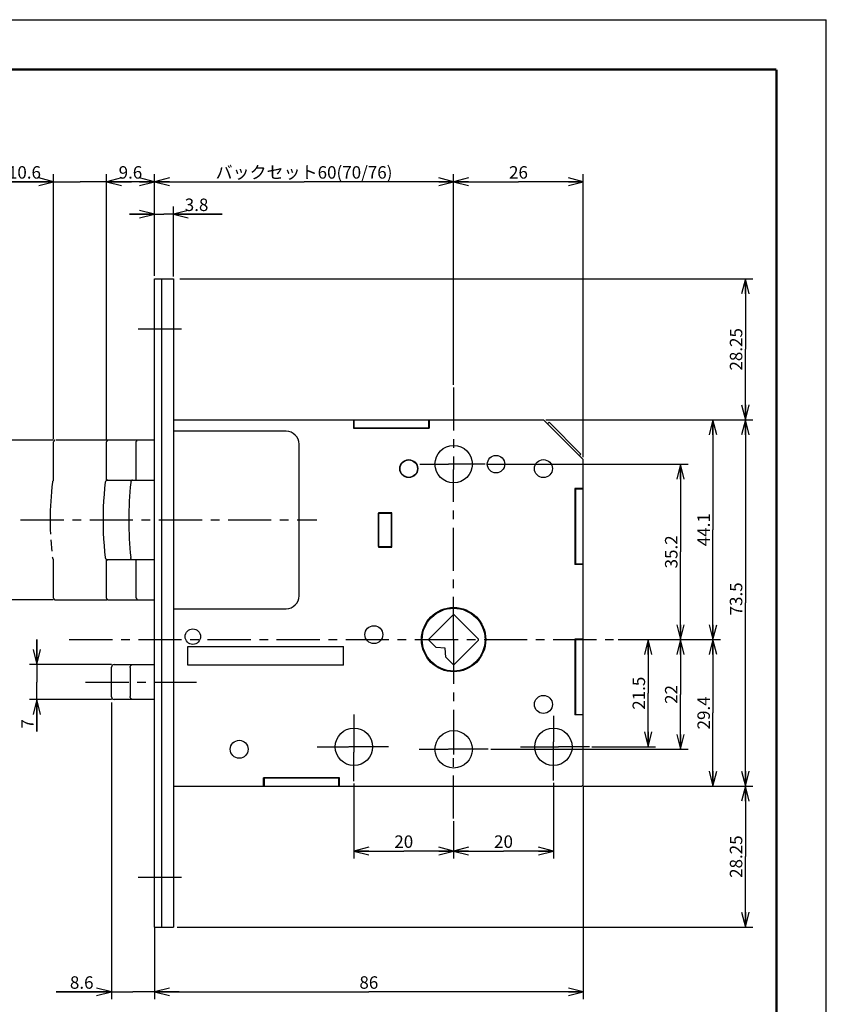
# Model space of a CAD drawing. Units: millimetres. Extents: x 0 to 420, y 0 to 297.
# Drawn here: x 258 to 420, y 100 to 297 of the extents above; entities that cross this region are included whole.
import ezdxf

# ---------------------------------------------------------------- set-up
doc = ezdxf.new("R2010")
doc.units = ezdxf.units.MM
doc.header["$LTSCALE"] = 23.1
doc.linetypes.add('CENTER', pattern=[0.6, 0.375, -0.075, 0.075, -0.075])
doc.linetypes.add('PHANTOM', pattern=[0.8, 0.45, -0.05, 0.1, -0.05, 0.1, -0.05])
doc.layers.get('0').update_dxf_attribs({"linetype": 'CONTINUOUS'})
for name, color, linetype in [('002_PRT_ALL_AXES', 7, 'CONTINUOUS'), ('DEFAULT_1', 7, 'CENTER'), ('DEFAULT_3', 7, 'PHANTOM')]:
    doc.layers.add(name, color=color, linetype=linetype)
doc.dimstyles.new('DIMSTYLE_1', dxfattribs={"dimtxt": 2.5, "dimasz": 3, "dimexe": 1.5, "dimexo": 0.5, "dimtad": 1, "dimdsep": 46, "dimtxsty": 'STANDARD', "dimblk": 'OPEN', "dimblk1": 'OPEN', "dimblk2": 'OPEN', "dimcen": 0.09, "dimazin": 2, "dimtp": 0.2, "dimtm": 0.2, "dimtfac": 1, "dimtofl": 0, "dimtmove": 0, "dimatfit": 3, "dimldrblk": 'OPEN', "dimfxl": 1, "dimtolj": 1, "dimarcsym": 0})
doc.dimstyles.new('DIMSTYLE_2', dxfattribs={"dimtxt": 2.5, "dimasz": 3, "dimexe": 1.5, "dimexo": 0.5, "dimtad": 1, "dimdsep": 46, "dimtxsty": 'STANDARD', "dimblk": 'OPEN', "dimblk1": 'OPEN', "dimblk2": 'OPEN', "dimcen": 0.09, "dimazin": 2, "dimtp": 0.01, "dimtm": 0.01, "dimtfac": 1, "dimtofl": 0, "dimtmove": 0, "dimatfit": 3, "dimldrblk": 'OPEN', "dimfxl": 1, "dimtolj": 1, "dimarcsym": 0})

# ---------------------------------------------------------------- blocks, each defined once
blk = doc.blocks.new('_OPEN')
at = {"color": 0, "linetype": 'BYBLOCK'}
for p, q in [((0, 0), (-1, 0.25)), ((-1, -0.25), (0, 0)), ((-1, 0), (0, 0))]:
    blk.add_line(p, q, dxfattribs=at)
blk = doc.blocks.new('*D0')
at = {"color": 2, "linetype": 'CONTINUOUS'}
for p, q in [((265.08, 212.85), (265.08, 266)), ((275.68, 264.5), (275.68, 266)), ((265.08, 264.5), (240.04, 264.5)), ((240.04, 264.5), (270.38, 264.5)), ((280.68, 264.5), (270.38, 264.5)), ((275.68, 264.5), (280.68, 264.5))]:
    blk.add_line(p, q, dxfattribs=at)
at = {"color": 2, "linetype": 'CONTINUOUS', "xscale": 3, "yscale": 3, "zscale": 3}
blk.add_blockref('_OPEN', (265.08, 264.5), dxfattribs=at)
at = {"color": 2, "linetype": 'CONTINUOUS', "xscale": 3, "yscale": 3, "zscale": 3, "rotation": 180}
blk.add_blockref('_OPEN', (275.68, 264.5), dxfattribs=at)
at = {"color": 2, "linetype": 'CONTINUOUS', "insert": (262.54, 267.62), "char_height": 2.5, "width": 33.75, "attachment_point": 3, "line_spacing_factor": 0.9}
blk.add_mtext('ストローク10.6', dxfattribs=at)
blk = doc.blocks.new('*D27')
at = {"color": 2, "linetype": 'CONTINUOUS'}
for p, q in [((264.97, 212.65), (250.47, 212.65)), ((251.97, 212.65), (251.97, 196.65)), ((251.97, 180.65), (251.97, 196.65)), ((264.97, 180.65), (250.47, 180.65))]:
    blk.add_line(p, q, dxfattribs=at)
at = {"color": 2, "linetype": 'CONTINUOUS', "xscale": 3, "yscale": 3, "zscale": 3}
for p, rotation in [((251.97, 212.65), 90), ((251.97, 180.65), 270)]:
    blk.add_blockref('_OPEN', p, dxfattribs=dict(at, rotation=rotation))
at = {"color": 2, "linetype": 'CONTINUOUS', "insert": (248.84, 196.65), "char_height": 2.5, "width": 5, "attachment_point": 2, "rotation": 90, "line_spacing_factor": 0.9}
blk.add_mtext('32', dxfattribs=at)
blk = doc.blocks.new('*D28')
at = {"color": 2, "linetype": 'CONTINUOUS'}
for p, q in [((275.68, 212.85), (275.68, 266)), ((285.28, 264.5), (285.28, 266)), ((275.68, 264.5), (280.48, 264.5)), ((285.28, 264.5), (280.48, 264.5))]:
    blk.add_line(p, q, dxfattribs=at)
at = {"color": 2, "linetype": 'CONTINUOUS', "xscale": 3, "yscale": 3, "zscale": 3, "rotation": 180}
blk.add_blockref('_OPEN', (275.68, 264.5), dxfattribs=at)
at = {"color": 2, "linetype": 'CONTINUOUS', "xscale": 3, "yscale": 3, "zscale": 3}
blk.add_blockref('_OPEN', (285.28, 264.5), dxfattribs=at)
at = {"color": 2, "linetype": 'CONTINUOUS', "insert": (280.48, 267.62), "char_height": 2.5, "width": 7.5, "attachment_point": 2, "line_spacing_factor": 0.9}
blk.add_mtext('9.6', dxfattribs=at)
blk = doc.blocks.new('*D29')
at = {"color": 2, "linetype": 'CONTINUOUS'}
for p, q in [((285.28, 258), (285.28, 259.5)), ((289.08, 245.5), (289.08, 259.5)), ((285.28, 258), (280.28, 258)), ((280.28, 258), (287.18, 258)), ((298.87, 258), (287.18, 258)), ((289.08, 258), (298.87, 258))]:
    blk.add_line(p, q, dxfattribs=at)
at = {"color": 2, "linetype": 'CONTINUOUS', "xscale": 3, "yscale": 3, "zscale": 3}
blk.add_blockref('_OPEN', (285.28, 258), dxfattribs=at)
at = {"color": 2, "linetype": 'CONTINUOUS', "xscale": 3, "yscale": 3, "zscale": 3, "rotation": 180}
blk.add_blockref('_OPEN', (289.08, 258), dxfattribs=at)
at = {"color": 2, "linetype": 'CONTINUOUS', "insert": (291.37, 261.12), "char_height": 2.5, "width": 7.5, "attachment_point": 1, "line_spacing_factor": 0.9}
blk.add_mtext('3.8', dxfattribs=at)
blk = doc.blocks.new('*D30')
at = {"color": 2, "linetype": 'CONTINUOUS'}
for p, q in [((285.28, 245.63), (285.28, 266)), ((345.28, 223.75), (345.28, 266)), ((285.28, 264.5), (315.28, 264.5)), ((345.28, 264.5), (315.28, 264.5))]:
    blk.add_line(p, q, dxfattribs=at)
at = {"color": 2, "linetype": 'CONTINUOUS', "xscale": 3, "yscale": 3, "zscale": 3, "rotation": 180}
blk.add_blockref('_OPEN', (285.28, 264.5), dxfattribs=at)
at = {"color": 2, "linetype": 'CONTINUOUS', "xscale": 3, "yscale": 3, "zscale": 3}
blk.add_blockref('_OPEN', (345.28, 264.5), dxfattribs=at)
at = {"color": 2, "linetype": 'CONTINUOUS', "insert": (315.28, 267.62), "char_height": 2.5, "width": 56.25, "attachment_point": 2, "line_spacing_factor": 0.9}
blk.add_mtext('バックセット60(70/76)', dxfattribs=at)
blk = doc.blocks.new('*D31')
at = {"color": 2, "linetype": 'CONTINUOUS'}
for p, q in [((345.28, 264.5), (345.28, 266)), ((371.28, 209.25), (371.28, 266)), ((345.28, 264.5), (358.28, 264.5)), ((371.28, 264.5), (358.28, 264.5))]:
    blk.add_line(p, q, dxfattribs=at)
at = {"color": 2, "linetype": 'CONTINUOUS', "xscale": 3, "yscale": 3, "zscale": 3, "rotation": 180}
blk.add_blockref('_OPEN', (345.28, 264.5), dxfattribs=at)
at = {"color": 2, "linetype": 'CONTINUOUS', "xscale": 3, "yscale": 3, "zscale": 3}
blk.add_blockref('_OPEN', (371.28, 264.5), dxfattribs=at)
at = {"color": 2, "linetype": 'CONTINUOUS', "insert": (358.28, 267.62), "char_height": 2.5, "width": 5, "attachment_point": 2, "line_spacing_factor": 0.9}
blk.add_mtext('26', dxfattribs=at)
blk = doc.blocks.new('*D32')
at = {"color": 2, "linetype": 'CONTINUOUS'}
for p, q in [((403.78, 216.75), (405.28, 216.75)), ((403.78, 216.75), (403.78, 180)), ((403.78, 143.25), (403.78, 180)), ((371.28, 143.25), (405.28, 143.25))]:
    blk.add_line(p, q, dxfattribs=at)
at = {"color": 2, "linetype": 'CONTINUOUS', "xscale": 3, "yscale": 3, "zscale": 3}
for p, rotation in [((403.78, 216.75), 90), ((403.78, 143.25), 270)]:
    blk.add_blockref('_OPEN', p, dxfattribs=dict(at, rotation=rotation))
at = {"color": 2, "linetype": 'CONTINUOUS', "insert": (400.66, 180.82), "char_height": 2.5, "width": 10, "attachment_point": 2, "rotation": 90, "line_spacing_factor": 0.9}
blk.add_mtext('73.5', dxfattribs=at)
blk = doc.blocks.new('*D33')
at = {"color": 2, "linetype": 'CONTINUOUS'}
for p, q in [((403.78, 143.25), (405.28, 143.25)), ((403.78, 143.25), (403.78, 129.12)), ((403.78, 115), (403.78, 129.12)), ((289.86, 115), (405.28, 115))]:
    blk.add_line(p, q, dxfattribs=at)
at = {"color": 2, "linetype": 'CONTINUOUS', "xscale": 3, "yscale": 3, "zscale": 3}
for p, rotation in [((403.78, 143.25), 90), ((403.78, 115), 270)]:
    blk.add_blockref('_OPEN', p, dxfattribs=dict(at, rotation=rotation))
at = {"color": 2, "linetype": 'CONTINUOUS', "insert": (400.66, 129.12), "char_height": 2.5, "width": 12.5, "attachment_point": 2, "rotation": 90, "line_spacing_factor": 0.9}
blk.add_mtext('28.25', dxfattribs=at)
blk = doc.blocks.new('*D34')
at = {"color": 2, "linetype": 'CONTINUOUS'}
for p, q in [((290.41, 245), (405.28, 245)), ((403.78, 245), (403.78, 230.88)), ((403.78, 216.75), (403.78, 230.88)), ((363.78, 216.75), (405.28, 216.75))]:
    blk.add_line(p, q, dxfattribs=at)
at = {"color": 2, "linetype": 'CONTINUOUS', "xscale": 3, "yscale": 3, "zscale": 3}
for p, rotation in [((403.78, 245), 90), ((403.78, 216.75), 270)]:
    blk.add_blockref('_OPEN', p, dxfattribs=dict(at, rotation=rotation))
at = {"color": 2, "linetype": 'CONTINUOUS', "insert": (400.66, 230.88), "char_height": 2.5, "width": 12.5, "attachment_point": 2, "rotation": 90, "line_spacing_factor": 0.9}
blk.add_mtext('28.25', dxfattribs=at)
blk = doc.blocks.new('*D35')
at = {"color": 2, "linetype": 'CONTINUOUS'}
for p, q in [((378.28, 172.65), (398.78, 172.65)), ((397.28, 172.65), (397.28, 157.95)), ((397.28, 143.25), (397.28, 157.95)), ((397.28, 143.25), (398.78, 143.25))]:
    blk.add_line(p, q, dxfattribs=at)
at = {"color": 2, "linetype": 'CONTINUOUS', "xscale": 3, "yscale": 3, "zscale": 3}
for p, rotation in [((397.28, 172.65), 90), ((397.28, 143.25), 270)]:
    blk.add_blockref('_OPEN', p, dxfattribs=dict(at, rotation=rotation))
at = {"color": 2, "linetype": 'CONTINUOUS', "insert": (394.16, 157.95), "char_height": 2.5, "width": 10, "attachment_point": 2, "rotation": 90, "line_spacing_factor": 0.9}
blk.add_mtext('29.4', dxfattribs=at)
blk = doc.blocks.new('*D36')
at = {"color": 2, "linetype": 'CONTINUOUS'}
for p, q in [((397.28, 216.75), (398.78, 216.75)), ((397.28, 216.75), (397.28, 194.7)), ((397.28, 172.65), (397.28, 194.7)), ((397.28, 172.65), (398.78, 172.65))]:
    blk.add_line(p, q, dxfattribs=at)
at = {"color": 2, "linetype": 'CONTINUOUS', "xscale": 3, "yscale": 3, "zscale": 3}
for p, rotation in [((397.28, 216.75), 90), ((397.28, 172.65), 270)]:
    blk.add_blockref('_OPEN', p, dxfattribs=dict(at, rotation=rotation))
at = {"color": 2, "linetype": 'CONTINUOUS', "insert": (394.16, 194.7), "char_height": 2.5, "width": 10, "attachment_point": 2, "rotation": 90, "line_spacing_factor": 0.9}
blk.add_mtext('44.1', dxfattribs=at)
blk = doc.blocks.new('*D37')
at = {"color": 2, "linetype": 'CONTINUOUS'}
for p, q in [((352.09, 207.85), (392.28, 207.85)), ((390.78, 207.85), (390.78, 190.25)), ((390.78, 172.65), (390.78, 190.25)), ((390.78, 172.65), (392.28, 172.65))]:
    blk.add_line(p, q, dxfattribs=at)
at = {"color": 2, "linetype": 'CONTINUOUS', "xscale": 3, "yscale": 3, "zscale": 3}
for p, rotation in [((390.78, 207.85), 90), ((390.78, 172.65), 270)]:
    blk.add_blockref('_OPEN', p, dxfattribs=dict(at, rotation=rotation))
at = {"color": 2, "linetype": 'CONTINUOUS', "insert": (387.66, 190.25), "char_height": 2.5, "width": 10, "attachment_point": 2, "rotation": 90, "line_spacing_factor": 0.9}
blk.add_mtext('35.2', dxfattribs=at)
blk = doc.blocks.new('*D38')
at = {"color": 2, "linetype": 'CONTINUOUS'}
for p, q in [((390.78, 172.65), (392.28, 172.65)), ((390.78, 172.65), (390.78, 161.65)), ((390.78, 150.65), (390.78, 161.65)), ((352.72, 150.65), (392.28, 150.65))]:
    blk.add_line(p, q, dxfattribs=at)
at = {"color": 2, "linetype": 'CONTINUOUS', "xscale": 3, "yscale": 3, "zscale": 3}
for p, rotation in [((390.78, 172.65), 90), ((390.78, 150.65), 270)]:
    blk.add_blockref('_OPEN', p, dxfattribs=dict(at, rotation=rotation))
at = {"color": 2, "linetype": 'CONTINUOUS', "insert": (387.66, 161.65), "char_height": 2.5, "width": 5, "attachment_point": 2, "rotation": 90, "line_spacing_factor": 0.9}
blk.add_mtext('22', dxfattribs=at)
blk = doc.blocks.new('*D39')
at = {"color": 2, "linetype": 'CONTINUOUS'}
for p, q in [((384.28, 172.65), (385.78, 172.65)), ((384.28, 172.65), (384.28, 161.9)), ((384.28, 151.15), (384.28, 161.9)), ((373, 151.15), (385.78, 151.15))]:
    blk.add_line(p, q, dxfattribs=at)
at = {"color": 2, "linetype": 'CONTINUOUS', "xscale": 3, "yscale": 3, "zscale": 3}
for p, rotation in [((384.28, 172.65), 90), ((384.28, 151.15), 270)]:
    blk.add_blockref('_OPEN', p, dxfattribs=dict(at, rotation=rotation))
at = {"color": 2, "linetype": 'CONTINUOUS', "insert": (381.16, 161.9), "char_height": 2.5, "width": 10, "attachment_point": 2, "rotation": 90, "line_spacing_factor": 0.9}
blk.add_mtext('21.5', dxfattribs=at)
blk = doc.blocks.new('*D40')
at = {"color": 2, "linetype": 'CONTINUOUS'}
for p, q in [((325.28, 143.77), (325.28, 128.75)), ((325.28, 130.25), (335.28, 130.25)), ((345.28, 130.25), (335.28, 130.25)), ((345.28, 130.25), (345.28, 128.75))]:
    blk.add_line(p, q, dxfattribs=at)
at = {"color": 2, "linetype": 'CONTINUOUS', "xscale": 3, "yscale": 3, "zscale": 3, "rotation": 180}
blk.add_blockref('_OPEN', (325.28, 130.25), dxfattribs=at)
at = {"color": 2, "linetype": 'CONTINUOUS', "xscale": 3, "yscale": 3, "zscale": 3}
blk.add_blockref('_OPEN', (345.28, 130.25), dxfattribs=at)
at = {"color": 2, "linetype": 'CONTINUOUS', "insert": (335.28, 133.38), "char_height": 2.5, "width": 5, "attachment_point": 2, "line_spacing_factor": 0.9}
blk.add_mtext('20', dxfattribs=at)
blk = doc.blocks.new('*D41')
at = {"color": 2, "linetype": 'CONTINUOUS'}
for p, q in [((365.28, 143.92), (365.28, 128.75)), ((345.28, 136.25), (345.28, 128.75)), ((345.28, 130.25), (355.28, 130.25)), ((365.28, 130.25), (355.28, 130.25))]:
    blk.add_line(p, q, dxfattribs=at)
at = {"color": 2, "linetype": 'CONTINUOUS', "xscale": 3, "yscale": 3, "zscale": 3, "rotation": 180}
blk.add_blockref('_OPEN', (345.28, 130.25), dxfattribs=at)
at = {"color": 2, "linetype": 'CONTINUOUS', "xscale": 3, "yscale": 3, "zscale": 3}
blk.add_blockref('_OPEN', (365.28, 130.25), dxfattribs=at)
at = {"color": 2, "linetype": 'CONTINUOUS', "insert": (355.28, 133.38), "char_height": 2.5, "width": 5, "attachment_point": 2, "line_spacing_factor": 0.9}
blk.add_mtext('20', dxfattribs=at)
blk = doc.blocks.new('*D42')
at = {"color": 2, "linetype": 'CONTINUOUS'}
for p, q in [((371.28, 143.25), (371.28, 100.5)), ((285.28, 115), (285.28, 100.5)), ((285.28, 102), (328.28, 102)), ((371.28, 102), (328.28, 102))]:
    blk.add_line(p, q, dxfattribs=at)
at = {"color": 2, "linetype": 'CONTINUOUS', "xscale": 3, "yscale": 3, "zscale": 3, "rotation": 180}
blk.add_blockref('_OPEN', (285.28, 102), dxfattribs=at)
at = {"color": 2, "linetype": 'CONTINUOUS', "xscale": 3, "yscale": 3, "zscale": 3}
blk.add_blockref('_OPEN', (371.28, 102), dxfattribs=at)
at = {"color": 2, "linetype": 'CONTINUOUS', "insert": (328.28, 105.12), "char_height": 2.5, "width": 5, "attachment_point": 2, "line_spacing_factor": 0.9}
blk.add_mtext('86', dxfattribs=at)
blk = doc.blocks.new('*D43')
at = {"color": 2, "linetype": 'CONTINUOUS'}
for p, q in [((276.68, 160.07), (276.68, 100.5)), ((276.68, 102), (265.58, 102)), ((265.58, 102), (280.98, 102)), ((290.28, 102), (280.98, 102)), ((285.28, 102), (285.28, 100.5)), ((285.28, 102), (290.28, 102))]:
    blk.add_line(p, q, dxfattribs=at)
at = {"color": 2, "linetype": 'CONTINUOUS', "xscale": 3, "yscale": 3, "zscale": 3}
blk.add_blockref('_OPEN', (276.68, 102), dxfattribs=at)
at = {"color": 2, "linetype": 'CONTINUOUS', "xscale": 3, "yscale": 3, "zscale": 3, "rotation": 180}
blk.add_blockref('_OPEN', (285.28, 102), dxfattribs=at)
at = {"color": 2, "linetype": 'CONTINUOUS', "insert": (273.08, 105.12), "char_height": 2.5, "width": 7.5, "attachment_point": 3, "line_spacing_factor": 0.9}
blk.add_mtext('8.6', dxfattribs=at)
blk = doc.blocks.new('*D44')
at = {"color": 2, "linetype": 'CONTINUOUS'}
for p, q in [((261.72, 167.65), (261.72, 172.65)), ((261.72, 172.65), (261.72, 164.15)), ((276.68, 167.65), (260.22, 167.65)), ((261.72, 154.21), (261.72, 164.15)), ((276.68, 160.65), (260.22, 160.65)), ((261.72, 160.65), (261.72, 154.21))]:
    blk.add_line(p, q, dxfattribs=at)
at = {"color": 2, "linetype": 'CONTINUOUS', "xscale": 3, "yscale": 3, "zscale": 3}
for p, rotation in [((261.72, 167.65), 270), ((261.72, 160.65), 90)]:
    blk.add_blockref('_OPEN', p, dxfattribs=dict(at, rotation=rotation))
at = {"color": 2, "linetype": 'CONTINUOUS', "insert": (258.59, 156.71), "char_height": 2.5, "width": 2.5, "attachment_point": 3, "rotation": 90, "line_spacing_factor": 0.9}
blk.add_mtext('7', dxfattribs=at)

msp = doc.modelspace()

# ---------------------------------------------------------------- linework, layer by layer
at = {"color": 7, "linetype": 'CONTINUOUS'}
for p, q in [((0, 297), (420, 297)), ((420, 0), (420, 297)), ((285.285, 115), (285.285, 245)), ((285.285, 245), (289.085, 245)), ((286.785, 115), (286.785, 245)), ((289.085, 245), (289.085, 115)), ((289.085, 216.75), (363.285, 216.75)), ((289.185, 143.25), (289.185, 216.75)), ((325.185, 216.75), (325.185, 215.05)), ((325.285, 216.75), (325.285, 215.15)), ((340.285, 215.15), (340.285, 216.75)), ((340.385, 216.75), (340.385, 215.05)), ((371.285, 208.75), (363.285, 216.75)), ((364.416, 216.281), (364.085, 215.95)), ((370.816, 209.881), (364.416, 216.281)), ((289.085, 215.15), (289.185, 215.15)), ((311.685, 214.45), (289.185, 214.45)), ((325.185, 215.05), (340.385, 215.05)), ((325.285, 215.15), (340.285, 215.15)), ((275.685, 212.37), (275.685, 212.35)), ((275.685, 204.65), (275.685, 212.35)), ((285.285, 212.65), (275.985, 212.65)), ((289.185, 212.65), (289.085, 212.65)), ((314.285, 181.45), (314.285, 211.85)), ((370.485, 209.55), (370.816, 209.881)), ((371.285, 143.75), (371.285, 208.75)), ((275.685, 204.65), (285.285, 204.65)), ((371.285, 202.95), (369.585, 202.95)), ((369.585, 202.95), (369.585, 187.75)), ((371.285, 202.85), (369.685, 202.85)), ((369.685, 202.85), (369.685, 187.85)), ((330.185, 198.1), (330.185, 191.2)), ((332.885, 198.1), (330.185, 198.1)), ((330.235, 191.3), (330.235, 198)), ((330.235, 198), (332.835, 198)), ((332.835, 191.3), (332.835, 198)), ((332.885, 191.2), (332.885, 198.1)), ((289.085, 196.65), (289.185, 196.65)), ((330.235, 196.4), (330.185, 196.4)), ((330.235, 192.9), (330.185, 192.9)), ((330.185, 191.2), (332.885, 191.2)), ((330.235, 191.3), (332.835, 191.3)), ((275.685, 180.95), (275.685, 188.65)), ((285.285, 188.65), (275.685, 188.65)), ((371.285, 187.75), (369.585, 187.75)), ((369.685, 187.85), (371.285, 187.85)), ((275.685, 180.944), (275.685, 180.95)), ((275.985, 180.65), (285.285, 180.65)), ((289.085, 180.65), (289.185, 180.65)), ((289.185, 178.85), (311.685, 178.85)), ((345.193, 177.649), (340.286, 172.742)), ((350.284, 172.742), (345.377, 177.649)), ((340.286, 172.558), (341.749, 171.094)), ((345.377, 167.651), (350.284, 172.558)), ((371.285, 172.75), (369.585, 172.75)), ((369.585, 172.75), (369.585, 157.55)), ((371.285, 172.65), (369.685, 172.65)), ((369.685, 172.65), (369.685, 157.65)), ((291.985, 167.55), (291.985, 171.25)), ((291.985, 171.25), (323.185, 171.25)), ((323.185, 167.55), (323.185, 171.25)), ((343.588, 170.953), (341.749, 171.094)), ((343.729, 169.114), (343.588, 170.953)), ((343.729, 169.114), (345.193, 167.651)), ((276.685, 161.15), (276.685, 167.15)), ((277.185, 167.65), (285.285, 167.65)), ((323.185, 167.55), (291.985, 167.55)), ((285.285, 160.65), (277.185, 160.65)), ((371.285, 157.55), (369.585, 157.55)), ((369.685, 157.65), (371.285, 157.65)), ((289.185, 147.15), (289.085, 147.15)), ((322.385, 144.95), (307.185, 144.95)), ((307.185, 143.25), (307.185, 144.95)), ((322.285, 144.85), (307.285, 144.85)), ((307.285, 144.85), (307.285, 143.25)), ((322.285, 143.25), (322.285, 144.85)), ((322.385, 143.25), (322.385, 144.95)), ((289.085, 143.25), (370.785, 143.25)), ((285.285, 115), (289.085, 115))]:
    msp.add_line(p, q, dxfattribs=at)
at = {"color": 2, "linetype": 'CONTINUOUS'}
for p, q in [((281.644, 204.756), (281.644, 212.248)), ((281.644, 181.052), (281.644, 188.544)), ((280.425, 167.086), (280.425, 161.214))]:
    msp.add_line(p, q, dxfattribs=at)
at = {"color": 9, "linetype": 'CONTINUOUS'}
for p, q in [((289.185, 174.754), (289.085, 174.754)), ((289.185, 173.546), (289.085, 173.546))]:
    msp.add_line(p, q, dxfattribs=at)
at = {"color": 5, "linetype": 'CONTINUOUS', "const_width": 0.5}
for points in [[(25, 287), (410, 287)], [(410, 10), (410, 287)]]:
    msp.add_lwpolyline(points, dxfattribs=at)
at = {"color": 7, "linetype": 'CONTINUOUS'}
msp.add_lwpolyline([(275.431, 204.209), (275.302, 203.022), (275.188, 201.75), (275.099, 200.476), (275.035, 199.201), (274.997, 197.924), (274.985, 196.647), (274.998, 195.37), (275.036, 194.093), (275.099, 192.818), (275.188, 191.544), (275.302, 190.272), (275.431, 189.091)], dxfattribs=at)
for centre, radius in [((336.285, 206.95), 1.75), ((345.285, 172.65), 6.45), ((345.285, 172.65), 6.3)]:
    msp.add_circle(centre, radius, dxfattribs=at)
for centre, radius, start, end in [((311.685, 211.85), 2.6, 0, 90), ((275.985, 212.35), 0.3, 90.00277, 176.19868), ((275.928, 204.15), 0.5, 90, 173.23858), ((275.928, 189.15), 0.5, 186.76133, 270), ((275.985, 180.95), 0.3, 181.11749, 269.99699), ((311.685, 181.45), 2.6, 270, 360), ((345.285, 172.65), 5, 88.94552, 91.05448), ((345.285, 172.65), 5, 178.94552, 181.05448), ((345.285, 172.65), 5, 358.94552, 1.05448), ((277.185, 167.15), 0.5, 89.99595, 179.97979), ((345.285, 172.65), 5, 268.94552, 271.05448), ((277.185, 161.15), 0.5, 180.01924, 270.00437), ((370.785, 143.75), 0.5, 270, 360)]:
    msp.add_arc(centre, radius, start, end, dxfattribs=at)
at = {"color": 2, "linetype": 'CONTINUOUS'}
for centre, radius, start, end in [((344.463, 197.379), 64.291, 173.91896, 180.64936), ((344.418, 195.919), 64.245, 179.34824, 186.08343)]:
    msp.add_arc(centre, radius, start, end, dxfattribs=at)
for points, knots in [([(281.644, 212.248), (281.644, 212.286), (281.654, 212.36), (281.694, 212.457), (281.755, 212.527), (281.811, 212.547), (281.837, 212.548)], [0, 0, 0, 0, 0.296142, 0.5681524, 0.8009209, 1, 1, 1, 1]), ([(280.865, 204.65), (280.823, 204.65), (280.733, 204.622), (280.628, 204.516), (280.558, 204.365), (280.538, 204.25), (280.535, 204.189)], [0, 0, 0, 0, 0.2037431, 0.4361742, 0.7052493, 1, 1, 1, 1]), ([(280.865, 188.65), (280.823, 188.65), (280.733, 188.678), (280.628, 188.784), (280.558, 188.935), (280.538, 189.05), (280.535, 189.111)], [0, 0, 0, 0, 0.2037431, 0.4361742, 0.7052493, 1, 1, 1, 1]), ([(281.644, 181.052), (281.644, 181.014), (281.654, 180.94), (281.694, 180.843), (281.755, 180.773), (281.811, 180.753), (281.837, 180.752)], [0, 0, 0, 0, 0.296142, 0.5681525, 0.800921, 1, 1, 1, 1]), ([(280.425, 167.086), (280.426, 167.15), (280.443, 167.273), (280.513, 167.435), (280.607, 167.536), (280.695, 167.578), (280.74, 167.585), (280.762, 167.586)], [0, 0, 0, 0, 0.2913865, 0.5607189, 0.7944644, 0.8996905, 1, 1, 1, 1]), ([(280.762, 160.714), (280.74, 160.715), (280.695, 160.722), (280.607, 160.764), (280.513, 160.865), (280.443, 161.027), (280.426, 161.15), (280.425, 161.214)], [0, 0, 0, 0, 0.1003095, 0.2055356, 0.4392811, 0.7086135, 1, 1, 1, 1])]:
    msp.add_open_spline(points, degree=3, knots=knots, dxfattribs=at)
at = {"layer": '002_PRT_ALL_AXES', "color": 2, "linetype": 'CENTER'}
for p, q in [((345.285, 223.25), (345.285, 208.906)), ((338.503, 207.85), (344.229, 207.85)), ((351.586, 207.85), (346.341, 207.85)), ((345.285, 172.565), (345.285, 206.794)), ((258.465, 196.65), (317.828, 196.65)), ((268.215, 172.65), (377.785, 172.65)), ((345.285, 172.46), (345.285, 151.726)), ((271.465, 164.15), (293.734, 164.15)), ((325.285, 157.613), (325.285, 152.226)), ((365.285, 157.385), (365.285, 152.143)), ((317.947, 151.15), (324.209, 151.15)), ((332.209, 151.15), (326.361, 151.15)), ((338.367, 150.65), (344.209, 150.65)), ((352.217, 150.65), (346.36, 150.65)), ((358.67, 151.15), (364.292, 151.15)), ((365.285, 144.418), (365.285, 150.157)), ((372.498, 151.15), (366.278, 151.15)), ((325.285, 144.269), (325.285, 150.074)), ((345.285, 136.75), (345.285, 149.574))]:
    msp.add_line(p, q, dxfattribs=at)
at = {"layer": '002_PRT_ALL_AXES', "color": 2, "linetype": 'CONTINUOUS'}
for p, q in [((346.335, 207.85), (344.235, 207.85)), ((345.285, 208.9), (345.285, 206.8)), ((325.285, 152.2), (325.285, 150.1)), ((365.285, 150.157), (365.285, 152.143)), ((326.335, 151.15), (324.235, 151.15)), ((346.335, 150.65), (344.235, 150.65)), ((345.285, 151.7), (345.285, 149.6)), ((364.292, 151.15), (366.278, 151.15))]:
    msp.add_line(p, q, dxfattribs=at)
at = {"layer": '002_PRT_ALL_AXES', "color": 7, "linetype": 'CONTINUOUS'}
for centre, radius in [((345.285, 207.85), 3.75), ((353.785, 207.85), 1.75), ((336.285, 206.95), 1.8), ((363.285, 206.95), 1.8), ((292.985, 173.25), 1.55), ((329.285, 173.65), 1.8), ((363.285, 159.65), 1.8), ((325.285, 151.15), 3.75), ((345.285, 150.65), 3.75), ((365.285, 151.15), 3.75), ((302.285, 150.65), 1.8)]:
    msp.add_circle(centre, radius, dxfattribs=at)
at = {"layer": 'DEFAULT_1', "color": 2, "linetype": 'CENTER'}
for p, q in [((282.042, 235), (292.085, 235)), ((282.057, 125), (292.085, 125))]:
    msp.add_line(p, q, dxfattribs=at)
at = {"layer": 'DEFAULT_3', "color": 8, "linetype": 'PHANTOM'}
for p, q in [((265.085, 204.587), (265.085, 212.35)), ((275.985, 212.65), (265.385, 212.65)), ((265.085, 180.95), (265.085, 188.713)), ((265.385, 180.65), (275.985, 180.65))]:
    msp.add_line(p, q, dxfattribs=at)
for centre, radius, start, end in [((265.385, 212.35), 0.3, 90.00325, 180.00161), ((328.589, 196.65), 64.204, 173.23878, 186.76124), ((265.328, 204.15), 0.5, 119.08335, 173.23858), ((265.328, 189.15), 0.5, 186.76133, 240.91665), ((265.385, 180.95), 0.3, 179.99855, 269.99678)]:
    msp.add_arc(centre, radius, start, end, dxfattribs=at)

# ---------------------------------------------------------------- dimensions: what is measured, and where the dimension line sits
at = {"color": 2, "linetype": 'CONTINUOUS'}
dim = msp.add_linear_dim(base=(265.085, 264.5), p1=(275.685, 266.5), p2=(265.085, 212.35), angle=180, text='ストローク<>', dimstyle='DIMSTYLE_1', dxfattribs=at)
dim.commit()
dim.dimension.update_dxf_attribs({"geometry": '*D0', "text_midpoint": (251.292, 264.5), "dimtype": 160})
for base, p1, p2, angle, picture, middle in [((275.685, 264.5), (285.285, 266.5), (275.685, 212.35), 180, '*D28', (280.485, 264.5)), ((403.785, 245), (363.285, 216.75), (289.914, 245), 90, '*D34', (403.785, 230.953)), ((403.785, 216.75), (370.785, 143.25), (405.785, 216.75), 90, '*D32', (403.785, 180.898)), ((397.285, 216.75), (399.285, 172.65), (399.285, 216.75), 90, '*D36', (397.285, 194.388)), ((251.965, 180.65), (265.465, 212.65), (265.465, 180.65), 270, '*D27', (251.965, 196.65)), ((390.785, 207.85), (392.785, 172.65), (351.586, 207.85), 90, '*D37', (390.785, 190.25)), ((261.715, 160.65), (277.185, 167.65), (277.185, 160.65), 270, '*D44', (261.715, 155.464)), ((390.785, 150.65), (392.785, 172.65), (352.217, 150.65), 270, '*D38', (390.785, 161.65)), ((384.285, 151.15), (386.285, 172.65), (372.498, 151.15), 270, '*D39', (384.285, 161.978)), ((397.285, 143.25), (377.785, 172.65), (399.285, 143.25), 270, '*D35', (397.285, 158.028)), ((276.685, 102), (285.285, 100), (276.685, 160.566), 180, '*D43', (269.251, 102)), ((403.785, 115), (405.785, 143.25), (289.365, 115), 270, '*D33', (403.785, 129.203))]:
    dim = msp.add_linear_dim(base=base, p1=p1, p2=p2, angle=angle, dimstyle='DIMSTYLE_2', dxfattribs=at)
    dim.commit()
    dim.dimension.update_dxf_attribs({"geometry": picture, "text_midpoint": middle, "dimtype": 160})
dim = msp.add_linear_dim(base=(345.285, 264.5), p1=(285.285, 245.129), p2=(345.285, 223.25), text='バックセット<>(70/76)', dimstyle='DIMSTYLE_2', dxfattribs=at)
dim.commit()
dim.dimension.update_dxf_attribs({"geometry": '*D30', "text_midpoint": (315.285, 264.5), "dimtype": 160})
for base, p1, p2, picture, middle in [((371.285, 264.5), (345.285, 266.5), (371.285, 208.75), '*D31', (358.285, 264.5)), ((289.085, 258), (285.285, 260), (289.085, 245), '*D29', (295.2, 258)), ((345.285, 130.25), (325.285, 144.269), (345.285, 128.25), '*D40', (335.285, 130.25)), ((365.285, 130.25), (345.285, 136.75), (365.285, 144.418), '*D41', (355.285, 130.25)), ((371.285, 102), (285.285, 115.5), (371.285, 143.75), '*D42', (328.207, 102))]:
    dim = msp.add_linear_dim(base=base, p1=p1, p2=p2, dimstyle='DIMSTYLE_2', dxfattribs=at)
    dim.commit()
    dim.dimension.update_dxf_attribs({"geometry": picture, "text_midpoint": middle, "dimtype": 160})

doc.saveas('drawing.dxf')
